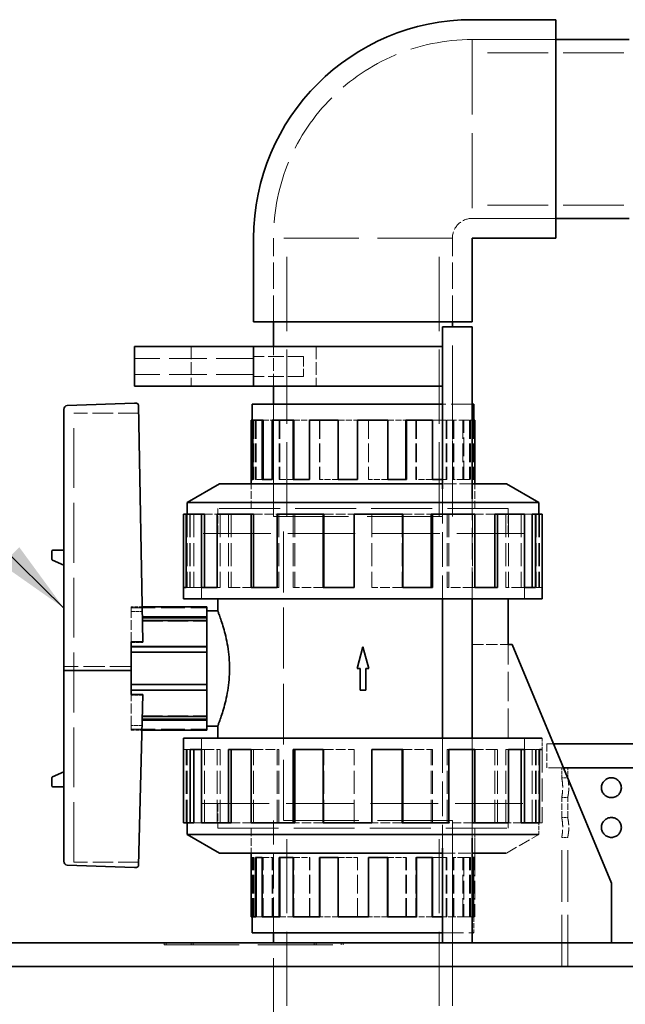
# Model space of a CAD drawing. Units: millimetres. Extents: x 0 to 6300, y 0 to 4455.
# Drawn here: x 2769 to 3074, y 3654 to 4149 of the extents above; entities that cross this region are included whole.
import ezdxf

# ---------------------------------------------------------------- set-up
doc = ezdxf.new("R2010")
doc.units = ezdxf.units.MM
doc.header["$LTSCALE"] = 15
doc.linetypes.add('DASHED', pattern=[0.2068, 0.1655, -0.0413])
doc.layers.add('Hidden (ISO)', color=1, linetype='DASHED', lineweight=18, true_color=0xff0000)
doc.layers.add('Symbol (ISO)', color=7, linetype='Continuous', lineweight=9)
doc.layers.add('Visible (ISO)', color=7, linetype='Continuous', lineweight=35)
doc.styles.add('Note Text (ISO)', font='tahoma.ttf')
doc.dimstyles.new('Default - Method 1b (ISO)$7', dxfattribs={"dimscale": 15, "dimtxt": 3.5, "dimasz": 2.5, "dimexe": 3.175, "dimexo": 0, "dimgap": 0.762, "dimtad": 1, "dimtoh": 1, "dimrnd": 1e-08, "dimtxsty": 'Note Text (ISO)', "dimcen": 0.09, "dimdle": 10, "dimclrd": 256, "dimclre": 256, "dimclrt": 256, "dimazin": 2, "dimtfac": 1, "dimtmove": 0, "dimatfit": 3, "dimfxl": 1, "dimtolj": 1, "dimlwd": -1, "dimlwe": -1, "dimarcsym": 0})

msp = doc.modelspace()

# ---------------------------------------------------------------- linework, layer by layer
at = {"layer": 'Hidden (ISO)', "ltscale": 5.330472}
for p, q in [((2996.55, 4139.17), (3038.55, 4139.17)), ((3038.55, 4139.17), (2996.55, 4139.17)), ((2996.55, 4049.17), (3038.55, 4049.17)), ((3038.55, 4049.17), (2996.55, 4049.17)), ((2896.55, 3997.17), (2896.55, 4039.17)), ((2896.55, 3997.17), (2896.55, 4039.17)), ((2986.55, 3997.17), (2986.55, 4039.17)), ((2986.55, 3997.17), (2986.55, 4039.17))]:
    msp.add_line(p, q, dxfattribs=at)
at = {"layer": 'Hidden (ISO)', "ltscale": 15.191454}
for p, q in [((2996.55, 4139.17), (2996.55, 4049.17)), ((2986.55, 4039.17), (2896.55, 4039.17)), ((2896.55, 3899.17), (2986.55, 3899.17)), ((2896.55, 3899.17), (2986.55, 3899.17)), ((2986.55, 3746.17), (2896.55, 3746.17)), ((2986.55, 3746.17), (2896.55, 3746.17)), ((2841.55, 3683.67), (2931.55, 3683.67))]:
    msp.add_line(p, q, dxfattribs=at)
at = {"layer": 'Hidden (ISO)', "ltscale": 12.30389}
for p, q in [((3225.55, 4132.47), (2996.55, 4132.47)), ((3225.55, 4055.87), (2996.55, 4055.87))]:
    msp.add_line(p, q, dxfattribs=at)
at = {"layer": 'Hidden (ISO)', "ltscale": 15.044058}
for p, q in [((2903.25, 3899.17), (2903.25, 4039.17)), ((2979.85, 3899.17), (2979.85, 4039.17)), ((2903.25, 3606.17), (2903.25, 3746.17)), ((2979.85, 3606.17), (2979.85, 3746.17)), ((2986.55, 3606.17), (2986.55, 3746.17))]:
    msp.add_line(p, q, dxfattribs=at)
at = {"layer": 'Hidden (ISO)', "ltscale": 15.393294}
msp.add_line((2986.55, 3899.17), (2986.55, 3994.67), dxfattribs=at)
at = {"layer": 'Hidden (ISO)', "ltscale": 0.012592}
for p, q in [((2841.55, 3984.67), (2841.55, 3984.57)), ((2842.55, 3984.67), (2842.55, 3984.57)), ((2930.55, 3984.67), (2930.55, 3984.57)), ((2931.55, 3984.67), (2931.55, 3984.57))]:
    msp.add_line(p, q, dxfattribs=at)
at = {"layer": 'Hidden (ISO)', "ltscale": 11.39359}
for p, q in [((2841.55, 3984.57), (2886.55, 3984.57)), ((2886.55, 3984.57), (2931.55, 3984.57))]:
    msp.add_line(p, q, dxfattribs=at)
at = {"layer": 'Hidden (ISO)', "ltscale": 2.538267}
for p, q in [((2855.05, 3984.67), (2855.05, 3964.67)), ((2896.55, 3964.67), (2896.55, 3984.67)), ((2918.05, 3984.67), (2918.05, 3964.67))]:
    msp.add_line(p, q, dxfattribs=at)
at = {"layer": 'Hidden (ISO)', "ltscale": 3.172859}
for p, q in [((2911.55, 3979.67), (2886.55, 3979.67)), ((2911.55, 3969.67), (2886.55, 3969.67))]:
    msp.add_line(p, q, dxfattribs=at)
at = {"layer": 'Hidden (ISO)', "ltscale": 1.993529}
msp.add_line((2911.55, 3979.67), (2911.55, 3969.67), dxfattribs=at)
at = {"layer": 'Hidden (ISO)', "ltscale": 7.615002}
for p, q in [((2886.55, 3978.67), (2826.55, 3978.67)), ((2886.55, 3970.67), (2826.55, 3970.67))]:
    msp.add_line(p, q, dxfattribs=at)
at = {"layer": 'Hidden (ISO)', "ltscale": 7.170788}
for p, q in [((2896.55, 3955.67), (2896.55, 3899.17)), ((2896.55, 3899.17), (2896.55, 3955.67)), ((2986.55, 3955.67), (2986.55, 3899.17)), ((2896.55, 3689.67), (2896.55, 3746.17)), ((2896.55, 3689.67), (2896.55, 3746.17)), ((2986.55, 3689.67), (2986.55, 3746.17))]:
    msp.add_line(p, q, dxfattribs=at)
at = {"layer": 'Hidden (ISO)', "ltscale": 4.290544}
for p, q in [((2996.55, 3955.67), (2981.55, 3955.67)), ((2981.55, 3689.67), (2996.55, 3689.67))]:
    msp.add_line(p, q, dxfattribs=at)
at = {"layer": 'Hidden (ISO)', "ltscale": 4.142169}
msp.add_line((2828.68, 3951.17), (2796.05, 3951.17), dxfattribs=at)
at = {"layer": 'Hidden (ISO)', "ltscale": 12.138674}
msp.add_line((2796.05, 3725.25), (2796.05, 3951.17), dxfattribs=at)
at = {"layer": 'Hidden (ISO)', "ltscale": 0.809359}
for p, q in [((2885.8, 3947.6), (2886.16, 3947.6)), ((2997.3, 3697.74), (2996.93, 3697.74))]:
    msp.add_line(p, q, dxfattribs=at)
at = {"layer": 'Hidden (ISO)', "ltscale": 3.778808}
for p, q in [((2886.64, 3947.6), (2886.64, 3917.83)), ((2887.41, 3947.6), (2887.41, 3917.83)), ((2887.88, 3947.6), (2887.88, 3917.83)), ((2896.28, 3947.6), (2896.28, 3917.83)), ((2899.38, 3947.6), (2899.38, 3917.83)), ((2899.75, 3947.6), (2899.75, 3917.83)), ((2914.89, 3947.6), (2914.89, 3917.83)), ((2919.7, 3947.6), (2919.7, 3917.83)), ((2919.89, 3947.6), (2919.89, 3917.83)), ((2938.77, 3947.6), (2938.77, 3917.83)), ((2944.33, 3947.6), (2944.33, 3917.83)), ((2944.35, 3947.6), (2944.35, 3917.83)), ((2953.95, 3947.6), (2953.95, 3917.83)), ((2968.21, 3947.6), (2968.21, 3917.83)), ((2968.44, 3947.6), (2968.44, 3917.83)), ((2976.31, 3947.6), (2976.31, 3917.83)), ((2983.35, 3947.6), (2983.35, 3917.83)), ((2983.72, 3947.6), (2983.72, 3917.83)), ((2986.81, 3947.6), (2986.81, 3917.83)), ((2987.21, 3947.6), (2987.21, 3917.83)), ((2991.78, 3947.6), (2991.78, 3917.83)), ((2992.22, 3917.83), (2992.22, 3947.6)), ((2995.21, 3947.6), (2995.21, 3917.83)), ((2995.69, 3947.6), (2995.69, 3917.83)), ((2996.45, 3947.6), (2996.45, 3917.83)), ((2996.93, 3947.6), (2996.93, 3917.83)), ((2997.3, 3947.6), (2997.3, 3917.83)), ((2885.8, 3697.74), (2885.8, 3727.52)), ((2886.16, 3697.74), (2886.16, 3727.52)), ((2886.64, 3697.74), (2886.64, 3727.52)), ((2891.32, 3697.74), (2891.32, 3727.52)), ((2895.88, 3697.74), (2895.88, 3727.52)), ((2896.28, 3697.74), (2896.28, 3727.52)), ((2906.79, 3697.74), (2906.79, 3727.52)), ((2914.65, 3697.74), (2914.65, 3727.52)), ((2914.89, 3697.74), (2914.89, 3727.52)), ((2929.14, 3697.74), (2929.14, 3727.52)), ((2938.74, 3697.74), (2938.74, 3727.52)), ((2938.77, 3697.74), (2938.77, 3727.52)), ((2944.33, 3697.74), (2944.33, 3727.52)), ((2963.2, 3697.74), (2963.2, 3727.52)), ((2963.39, 3697.74), (2963.39, 3727.52)), ((2968.21, 3697.74), (2968.21, 3727.52)), ((2983.35, 3697.74), (2983.35, 3727.52)), ((2983.72, 3697.74), (2983.72, 3727.52)), ((2986.81, 3697.74), (2986.81, 3727.52)), ((2987.21, 3697.74), (2987.21, 3727.52)), ((2991.78, 3697.74), (2991.78, 3727.52)), ((2992.22, 3727.52), (2992.22, 3697.74)), ((2995.21, 3697.74), (2995.21, 3727.52)), ((2995.69, 3697.74), (2995.69, 3727.52)), ((2996.45, 3697.74), (2996.45, 3727.52)), ((2997.3, 3697.74), (2997.3, 3727.52)), ((2997.79, 3727.52), (2997.79, 3697.74))]:
    msp.add_line(p, q, dxfattribs=at)
at = {"layer": 'Hidden (ISO)', "ltscale": 1.147591}
for p, q in [((2891.32, 3947.6), (2895.88, 3947.6)), ((2991.78, 3697.74), (2987.21, 3697.74))]:
    msp.add_line(p, q, dxfattribs=at)
at = {"layer": 'Hidden (ISO)', "ltscale": 1.200931}
for p, q in [((2906.79, 3947.6), (2914.65, 3947.6)), ((2976.31, 3697.74), (2968.44, 3697.74))]:
    msp.add_line(p, q, dxfattribs=at)
at = {"layer": 'Hidden (ISO)', "ltscale": 1.231739}
for p, q in [((2929.14, 3947.6), (2938.74, 3947.6)), ((2953.95, 3697.74), (2944.35, 3697.74))]:
    msp.add_line(p, q, dxfattribs=at)
at = {"layer": 'Hidden (ISO)', "ltscale": 1.220645}
for p, q in [((2954.06, 3947.6), (2963.2, 3947.6)), ((2929.03, 3917.83), (2919.89, 3917.83)), ((2954.06, 3727.52), (2963.2, 3727.52)), ((2929.03, 3697.74), (2919.89, 3697.74))]:
    msp.add_line(p, q, dxfattribs=at)
at = {"layer": 'Hidden (ISO)', "ltscale": 1.185108}
for p, q in [((2976.61, 3947.6), (2983.35, 3947.6)), ((2906.48, 3917.83), (2899.75, 3917.83)), ((2976.61, 3727.52), (2983.35, 3727.52)), ((2906.48, 3697.74), (2899.75, 3697.74))]:
    msp.add_line(p, q, dxfattribs=at)
at = {"layer": 'Hidden (ISO)', "ltscale": 0.06209}
for p, q in [((2983.72, 3947.6), (2983.35, 3947.6)), ((2995.69, 3947.6), (2995.21, 3947.6)), ((2886.64, 3917.83), (2886.16, 3917.83)), ((2887.88, 3917.83), (2887.41, 3917.83)), ((2896.28, 3917.83), (2895.88, 3917.83)), ((2899.75, 3917.83), (2899.38, 3917.83)), ((2914.89, 3917.83), (2914.65, 3917.83)), ((2919.89, 3917.83), (2919.7, 3917.83)), ((2938.77, 3917.83), (2938.74, 3917.83)), ((2953.95, 3917.83), (2954.06, 3917.83)), ((2976.31, 3917.83), (2976.61, 3917.83)), ((2991.78, 3917.83), (2992.22, 3917.83)), ((2997.3, 3917.83), (2997.79, 3917.83)), ((2885.8, 3727.52), (2885.31, 3727.52)), ((2891.32, 3727.52), (2890.88, 3727.52)), ((2906.79, 3727.52), (2906.48, 3727.52)), ((2929.14, 3727.52), (2929.03, 3727.52)), ((2944.33, 3727.52), (2944.35, 3727.52)), ((2963.2, 3727.52), (2963.39, 3727.52)), ((2968.21, 3727.52), (2968.44, 3727.52)), ((2983.35, 3727.52), (2983.72, 3727.52)), ((2986.81, 3727.52), (2987.21, 3727.52)), ((2995.21, 3727.52), (2995.69, 3727.52)), ((2996.45, 3727.52), (2996.93, 3727.52)), ((2991.78, 3697.74), (2992.22, 3697.74)), ((2997.3, 3697.74), (2997.79, 3697.74))]:
    msp.add_line(p, q, dxfattribs=at)
at = {"layer": 'Hidden (ISO)', "ltscale": 1.95758}
msp.add_line((2983.72, 3947.6), (2992.22, 3947.6), dxfattribs=at)
at = {"layer": 'Hidden (ISO)', "ltscale": 1.103151}
for p, q in [((2992.22, 3947.6), (2995.21, 3947.6)), ((2890.88, 3917.83), (2887.88, 3917.83)), ((2992.22, 3727.52), (2995.21, 3727.52)), ((2890.88, 3697.74), (2887.88, 3697.74))]:
    msp.add_line(p, q, dxfattribs=at)
at = {"layer": 'Hidden (ISO)', "ltscale": 0.455912}
msp.add_line((2995.69, 3947.6), (2996.55, 3947.6), dxfattribs=at)
at = {"layer": 'Hidden (ISO)', "ltscale": 1.578278}
for p, q in [((2885.3, 3903.11), (2885.3, 3915.54)), ((2997.8, 3903.11), (2997.8, 3915.54)), ((2868.45, 3890.67), (2868.45, 3903.11)), ((3014.65, 3890.67), (3014.65, 3903.11)), ((2868.45, 3754.67), (2868.45, 3742.24)), ((3014.65, 3754.67), (3014.65, 3742.24)), ((2885.3, 3742.24), (2885.3, 3729.8)), ((2997.8, 3742.24), (2997.8, 3729.8))]:
    msp.add_line(p, q, dxfattribs=at)
at = {"layer": 'Hidden (ISO)', "ltscale": 1.579548}
for p, q in [((2885.31, 3903.1), (2885.31, 3915.54)), ((2997.79, 3903.1), (2997.79, 3915.54)), ((2885.31, 3742.25), (2885.31, 3729.8))]:
    msp.add_line(p, q, dxfattribs=at)
at = {"layer": 'Hidden (ISO)', "ltscale": 1.234842}
for p, q in [((2953.95, 3917.83), (2944.33, 3917.83)), ((2976.31, 3917.83), (2968.21, 3917.83)), ((2991.78, 3917.83), (2986.81, 3917.83)), ((2997.3, 3917.83), (2996.45, 3917.83)), ((2885.8, 3727.52), (2886.64, 3727.52)), ((2891.32, 3727.52), (2896.28, 3727.52)), ((2906.79, 3727.52), (2914.89, 3727.52)), ((2929.14, 3727.52), (2938.77, 3727.52))]:
    msp.add_line(p, q, dxfattribs=at)
at = {"layer": 'Hidden (ISO)', "ltscale": 0.403007}
msp.add_line((2981.55, 3917.83), (2983.72, 3917.83), dxfattribs=at)
at = {"layer": 'Hidden (ISO)', "ltscale": 2.555272}
for p, q in [((2996.55, 3915.54), (2981.55, 3915.54)), ((2981.55, 3729.8), (2996.55, 3729.8))]:
    msp.add_line(p, q, dxfattribs=at)
at = {"layer": 'Hidden (ISO)', "ltscale": 1.245697}
for p, q in [((2992.22, 3917.83), (2995.69, 3917.83)), ((2992.22, 3727.52), (2987.21, 3727.52))]:
    msp.add_line(p, q, dxfattribs=at)
at = {"layer": 'Hidden (ISO)', "ltscale": 7.042941}
for p, q in [((2981.55, 3913.16), (2981.55, 3857.67)), ((2981.55, 3787.67), (2981.55, 3732.18))]:
    msp.add_line(p, q, dxfattribs=at)
at = {"layer": 'Hidden (ISO)', "ltscale": 6.396259}
for p, q in [((2996.55, 3857.67), (2996.55, 3908.07)), ((2996.55, 3737.27), (2996.55, 3787.67))]:
    msp.add_line(p, q, dxfattribs=at)
at = {"layer": 'Hidden (ISO)', "ltscale": 4.677546}
for p, q in [((2853.1, 3900.31), (2853.1, 3863.46)), ((2854.45, 3900.31), (2854.45, 3863.46)), ((2854.67, 3900.31), (2854.67, 3863.46)), ((2856.41, 3900.31), (2856.41, 3863.46)), ((2869.74, 3900.31), (2869.74, 3863.46)), ((2873.88, 3900.31), (2873.88, 3863.46)), ((2875.23, 3900.31), (2875.23, 3863.46)), ((2899.25, 3900.31), (2899.25, 3863.46)), ((2906.49, 3900.31), (2906.49, 3863.46)), ((2907.19, 3900.31), (2907.19, 3863.46)), ((2937.14, 3900.31), (2937.14, 3863.46)), ((2945.96, 3900.31), (2945.96, 3863.46)), ((2946.05, 3900.31), (2946.05, 3863.46)), ((2961.23, 3900.31), (2961.23, 3863.46)), ((2983.85, 3900.31), (2983.85, 3863.46)), ((2984.71, 3900.31), (2984.71, 3863.46)), ((2996.69, 3900.31), (2996.69, 3863.46)), ((3013.36, 3900.31), (3013.36, 3863.46)), ((3014.83, 3900.31), (3014.83, 3863.46)), ((3021.23, 3900.31), (3021.23, 3863.46)), ((3028.65, 3900.31), (3028.65, 3863.46)), ((3029.99, 3900.31), (3029.99, 3863.46)), ((3030.43, 3900.31), (3030.43, 3863.46)), ((2852.67, 3745.03), (2852.67, 3781.88)), ((2853.1, 3745.03), (2853.1, 3781.88)), ((2854.45, 3745.03), (2854.45, 3781.88)), ((2861.86, 3745.03), (2861.86, 3781.88)), ((2868.27, 3745.03), (2868.27, 3781.88)), ((2869.74, 3745.03), (2869.74, 3781.88)), ((2886.4, 3745.03), (2886.4, 3781.88)), ((2898.39, 3745.03), (2898.39, 3781.88)), ((2899.25, 3745.03), (2899.25, 3781.88)), ((2921.87, 3745.03), (2921.87, 3781.88)), ((2937.05, 3745.03), (2937.05, 3781.88)), ((2937.14, 3745.03), (2937.14, 3781.88)), ((2945.96, 3745.03), (2945.96, 3781.88)), ((2975.9, 3745.03), (2975.9, 3781.88)), ((2976.6, 3745.03), (2976.6, 3781.88)), ((2983.85, 3745.03), (2983.85, 3781.88)), ((3007.86, 3745.03), (3007.86, 3781.88)), ((3009.22, 3745.03), (3009.22, 3781.88)), ((3013.36, 3745.03), (3013.36, 3781.88)), ((3026.69, 3745.03), (3026.69, 3781.88)), ((3028.42, 3745.03), (3028.42, 3781.88)), ((3028.65, 3745.03), (3028.65, 3781.88)), ((3029.99, 3745.03), (3029.99, 3781.88)), ((3031.8, 3781.88), (3031.8, 3745.03))]:
    msp.add_line(p, q, dxfattribs=at)
at = {"layer": 'Hidden (ISO)', "ltscale": 1.633843}
for p, q in [((2861.86, 3900.31), (2868.27, 3900.31)), ((3021.23, 3745.03), (3014.83, 3745.03))]:
    msp.add_line(p, q, dxfattribs=at)
at = {"layer": 'Hidden (ISO)', "ltscale": 12.339258}
for p, q in [((3014.65, 3903.11), (2868.45, 3903.11)), ((2868.45, 3742.24), (3014.65, 3742.24))]:
    msp.add_line(p, q, dxfattribs=at)
at = {"layer": 'Hidden (ISO)', "ltscale": 12.33757}
for p, q in [((3014.64, 3903.1), (2868.46, 3903.1)), ((2868.46, 3742.25), (3014.64, 3742.25))]:
    msp.add_line(p, q, dxfattribs=at)
at = {"layer": 'Hidden (ISO)', "ltscale": 1.577009}
for p, q in [((2868.46, 3890.67), (2868.46, 3903.1)), ((3014.64, 3890.67), (3014.64, 3903.1)), ((2868.46, 3754.67), (2868.46, 3742.25)), ((3014.64, 3754.67), (3014.64, 3742.25))]:
    msp.add_line(p, q, dxfattribs=at)
at = {"layer": 'Hidden (ISO)', "ltscale": 1.833947}
for p, q in [((2886.4, 3900.31), (2898.39, 3900.31)), ((2996.69, 3745.03), (2984.71, 3745.03))]:
    msp.add_line(p, q, dxfattribs=at)
at = {"layer": 'Hidden (ISO)', "ltscale": 1.94765}
for p, q in [((2921.87, 3900.31), (2937.05, 3900.31)), ((2961.23, 3745.03), (2946.05, 3745.03))]:
    msp.add_line(p, q, dxfattribs=at)
at = {"layer": 'Hidden (ISO)', "ltscale": 1.906768}
for p, q in [((2961.63, 3900.31), (2975.9, 3900.31)), ((2921.47, 3863.46), (2907.19, 3863.46)), ((2961.63, 3781.88), (2975.9, 3781.88)), ((2921.47, 3745.03), (2907.19, 3745.03))]:
    msp.add_line(p, q, dxfattribs=at)
at = {"layer": 'Hidden (ISO)', "ltscale": 1.775183}
for p, q in [((2997.82, 3900.31), (3007.86, 3900.31)), ((2885.28, 3863.46), (2875.23, 3863.46)), ((2997.82, 3781.88), (3007.86, 3781.88)), ((2885.28, 3745.03), (2875.23, 3745.03))]:
    msp.add_line(p, q, dxfattribs=at)
at = {"layer": 'Hidden (ISO)', "ltscale": 1.460197}
for p, q in [((3022.86, 3900.31), (3026.69, 3900.31)), ((2860.24, 3863.46), (2856.41, 3863.46)), ((3022.86, 3781.88), (3026.69, 3781.88)), ((2860.24, 3745.03), (2856.41, 3745.03))]:
    msp.add_line(p, q, dxfattribs=at)
at = {"layer": 'Hidden (ISO)', "ltscale": 12.330754}
msp.add_line((2901.55, 3746.17), (2901.55, 3899.17), dxfattribs=at)
at = {"layer": 'Hidden (ISO)', "ltscale": 13.710287}
for p, q in [((3022.77, 3890.67), (2860.32, 3890.67)), ((2860.32, 3754.67), (3022.77, 3754.67))]:
    msp.add_line(p, q, dxfattribs=at)
at = {"layer": 'Hidden (ISO)', "ltscale": 4.188206}
for p, q in [((2860.32, 3857.67), (2860.32, 3890.67)), ((2860.33, 3890.67), (2860.33, 3857.67)), ((3022.76, 3890.67), (3022.76, 3857.67)), ((3022.77, 3857.67), (3022.77, 3890.67)), ((2860.32, 3787.67), (2860.32, 3754.67)), ((2860.33, 3754.67), (2860.33, 3787.67)), ((3022.76, 3754.67), (3022.76, 3787.67)), ((3022.77, 3787.67), (3022.77, 3754.67))]:
    msp.add_line(p, q, dxfattribs=at)
at = {"layer": 'Hidden (ISO)', "ltscale": 0.228988}
for p, q in [((2854.45, 3863.46), (2852.67, 3863.46)), ((2856.41, 3863.46), (2854.67, 3863.46)), ((2869.74, 3863.46), (2868.27, 3863.46)), ((2875.23, 3863.46), (2873.88, 3863.46)), ((2899.25, 3863.46), (2898.39, 3863.46)), ((2907.19, 3863.46), (2906.49, 3863.46)), ((2937.14, 3863.46), (2937.05, 3863.46)), ((2961.23, 3863.46), (2961.63, 3863.46)), ((2996.69, 3863.46), (2997.82, 3863.46)), ((3021.23, 3863.46), (3022.86, 3863.46)), ((3029.99, 3863.46), (3031.8, 3863.46)), ((2853.1, 3781.88), (2851.3, 3781.88)), ((2861.86, 3781.88), (2860.24, 3781.88)), ((2886.4, 3781.88), (2885.28, 3781.88)), ((2921.87, 3781.88), (2921.47, 3781.88)), ((2945.96, 3781.88), (2946.05, 3781.88)), ((2975.9, 3781.88), (2976.6, 3781.88)), ((2983.85, 3781.88), (2984.71, 3781.88)), ((3007.86, 3781.88), (3009.22, 3781.88)), ((3013.36, 3781.88), (3014.83, 3781.88)), ((3026.69, 3781.88), (3028.42, 3781.88)), ((3028.65, 3781.88), (3030.43, 3781.88))]:
    msp.add_line(p, q, dxfattribs=at)
at = {"layer": 'Hidden (ISO)', "ltscale": 1.959084}
for p, q in [((2961.23, 3863.46), (2945.96, 3863.46)), ((2996.69, 3863.46), (2983.85, 3863.46)), ((3021.23, 3863.46), (3013.36, 3863.46)), ((3029.99, 3863.46), (3028.65, 3863.46)), ((2853.1, 3781.88), (2854.45, 3781.88)), ((2861.86, 3781.88), (2869.74, 3781.88)), ((2886.4, 3781.88), (2899.25, 3781.88)), ((2921.87, 3781.88), (2937.14, 3781.88))]:
    msp.add_line(p, q, dxfattribs=at)
at = {"layer": 'Hidden (ISO)', "ltscale": 0.70769}
msp.add_line((2830.5, 3853.64), (2824.93, 3853.64), dxfattribs=at)
at = {"layer": 'Hidden (ISO)', "ltscale": 1.318423}
for p, q in [((2824.93, 3853.64), (2824.93, 3851.42)), ((2824.93, 3793.92), (2824.93, 3791.71))]:
    msp.add_line(p, q, dxfattribs=at)
at = {"layer": 'Hidden (ISO)', "ltscale": 4.838295}
for p, q in [((2824.93, 3853.17), (2863.05, 3853.17)), ((2824.93, 3830.67), (2863.05, 3830.67)), ((2824.93, 3814.67), (2863.05, 3814.67)), ((2824.93, 3792.17), (2863.05, 3792.17))]:
    msp.add_line(p, q, dxfattribs=at)
at = {"layer": 'Hidden (ISO)', "ltscale": 0.71293}
msp.add_line((2824.93, 3851.42), (2830.54, 3851.42), dxfattribs=at)
at = {"layer": 'Hidden (ISO)', "ltscale": 1.937672}
msp.add_line((2824.93, 3836.15), (2824.93, 3851.42), dxfattribs=at)
at = {"layer": 'Hidden (ISO)', "ltscale": 4.113548}
msp.add_line((2830.64, 3846.47), (2863.05, 3846.47), dxfattribs=at)
at = {"layer": 'Hidden (ISO)', "ltscale": 0.749863}
msp.add_line((2824.93, 3835.8), (2830.83, 3835.8), dxfattribs=at)
at = {"layer": 'Hidden (ISO)', "ltscale": 0.049013}
msp.add_line((2830.83, 3835.8), (2830.83, 3836.15), dxfattribs=at)
at = {"layer": 'Hidden (ISO)', "ltscale": 2.266136}
msp.add_line((2996.55, 3834.67), (3014.4, 3834.67), dxfattribs=at)
at = {"layer": 'Hidden (ISO)', "ltscale": 5.965064}
msp.add_line((3014.65, 3787.67), (3014.65, 3834.67), dxfattribs=at)
at = {"layer": 'Hidden (ISO)', "ltscale": 4.299628}
msp.add_line((2824.93, 3823.68), (2791.05, 3823.68), dxfattribs=at)
at = {"layer": 'Hidden (ISO)', "ltscale": 1.982025}
msp.add_line((2824.93, 3793.92), (2824.93, 3809.54), dxfattribs=at)
at = {"layer": 'Hidden (ISO)', "ltscale": 0.738774}
msp.add_line((2830.75, 3809.19), (2824.93, 3809.19), dxfattribs=at)
at = {"layer": 'Hidden (ISO)', "ltscale": 4.131443}
msp.add_line((2830.49, 3798.88), (2863.05, 3798.88), dxfattribs=at)
at = {"layer": 'Hidden (ISO)', "ltscale": 0.691369}
msp.add_line((2830.37, 3793.92), (2824.93, 3793.92), dxfattribs=at)
at = {"layer": 'Hidden (ISO)', "ltscale": 0.684489}
msp.add_line((2824.93, 3791.71), (2830.32, 3791.71), dxfattribs=at)
at = {"layer": 'Hidden (ISO)', "ltscale": 0.761972}
for p, q in [((3031.6, 3787.67), (3031.8, 3787.67)), ((3031.8, 3781.88), (3031.6, 3781.88))]:
    msp.add_line(p, q, dxfattribs=at)
at = {"layer": 'Hidden (ISO)', "ltscale": 0.734406}
msp.add_line((3031.8, 3787.67), (3031.8, 3781.88), dxfattribs=at)
at = {"layer": 'Hidden (ISO)', "ltscale": 1.884435}
msp.add_line((3037.38, 3784.67), (3034.05, 3784.67), dxfattribs=at)
at = {"layer": 'Hidden (ISO)', "ltscale": 1.52292}
for p, q in [((3034.05, 3784.67), (3034.05, 3772.67)), ((3041.55, 3684.67), (3041.55, 3672.67))]:
    msp.add_line(p, q, dxfattribs=at)
at = {"layer": 'Hidden (ISO)', "ltscale": 3.020827}
msp.add_line((3042.38, 3772.67), (3034.05, 3772.67), dxfattribs=at)
at = {"layer": 'Hidden (ISO)', "ltscale": 0.634492}
for p, q in [((3041.55, 3767.67), (3041.55, 3772.67)), ((3044.55, 3767.67), (3044.55, 3772.67))]:
    msp.add_line(p, q, dxfattribs=at)
at = {"layer": 'Hidden (ISO)', "ltscale": 0.380655}
for p, q in [((3041.55, 3767.67), (3044.55, 3767.67)), ((3041.55, 3757.67), (3044.55, 3757.67)), ((3041.55, 3747.67), (3044.55, 3747.67)), ((3041.55, 3737.67), (3044.55, 3737.67))]:
    msp.add_line(p, q, dxfattribs=at)
at = {"layer": 'Hidden (ISO)', "ltscale": 1.269084}
for p, q in [((3041.55, 3747.67), (3041.55, 3757.67)), ((3044.55, 3747.67), (3044.55, 3757.67))]:
    msp.add_line(p, q, dxfattribs=at)
at = {"layer": 'Hidden (ISO)', "ltscale": 1.869165}
msp.add_line((2997.79, 3742.25), (2997.79, 3727.52), dxfattribs=at)
at = {"layer": 'Hidden (ISO)', "ltscale": 0.742437}
msp.add_line((3029.99, 3739.18), (3029.99, 3745.03), dxfattribs=at)
at = {"layer": 'Hidden (ISO)', "ltscale": 0.173918}
msp.add_line((3031.8, 3745.03), (3030.43, 3745.03), dxfattribs=at)
at = {"layer": 'Hidden (ISO)', "ltscale": 2.380649}
msp.add_line((3013.75, 3729.8), (3029.99, 3739.18), dxfattribs=at)
at = {"layer": 'Hidden (ISO)', "ltscale": 0.761996}
msp.add_line((3029.79, 3739.18), (3029.99, 3739.18), dxfattribs=at)
at = {"layer": 'Hidden (ISO)', "ltscale": 10.477112}
for p, q in [((3041.55, 3672.67), (3041.55, 3737.67)), ((3044.55, 3672.67), (3044.55, 3737.67))]:
    msp.add_line(p, q, dxfattribs=at)
at = {"layer": 'Hidden (ISO)', "ltscale": 0.762862}
msp.add_line((2997.79, 3727.52), (2997.47, 3727.52), dxfattribs=at)
at = {"layer": 'Hidden (ISO)', "ltscale": 0.762289}
msp.add_line((3013.5, 3729.8), (3013.75, 3729.8), dxfattribs=at)
at = {"layer": 'Hidden (ISO)', "ltscale": 4.143268}
msp.add_line((2828.69, 3725.25), (2796.05, 3725.25), dxfattribs=at)
at = {"layer": 'Hidden (ISO)', "ltscale": 1.11489}
msp.add_line((2987.21, 3697.74), (2981.55, 3697.74), dxfattribs=at)
at = {"layer": 'Hidden (ISO)', "ltscale": 1.701708}
msp.add_line((2996.55, 3697.74), (2992.22, 3697.74), dxfattribs=at)
at = {"layer": 'Hidden (ISO)', "ltscale": 1.024313}
msp.add_line((2997.3, 3697.74), (2997.3, 3689.67), dxfattribs=at)
at = {"layer": 'Hidden (ISO)', "ltscale": 0.762888}
msp.add_line((2996.97, 3689.67), (2997.3, 3689.67), dxfattribs=at)
at = {"layer": 'Hidden (ISO)', "ltscale": 0.126818}
for p, q in [((2841.55, 3684.67), (2841.55, 3683.67)), ((2842.55, 3684.67), (2842.55, 3683.67)), ((2855.05, 3684.67), (2855.05, 3683.67)), ((2856.05, 3684.67), (2856.05, 3683.67)), ((2917.05, 3684.67), (2917.05, 3683.67)), ((2918.05, 3684.67), (2918.05, 3683.67)), ((2930.55, 3684.67), (2930.55, 3683.67)), ((2931.55, 3684.67), (2931.55, 3683.67))]:
    msp.add_line(p, q, dxfattribs=at)
at = {"layer": 'Hidden (ISO)', "ltscale": 12.653127}
msp.add_line((2896.55, 3606.17), (2896.55, 3684.67), dxfattribs=at)
at = {"layer": 'Hidden (ISO)', "ltscale": 12.659545}
msp.add_arc((2996.55, 4039.17), 100, 90, 180, dxfattribs=at)
at = {"layer": 'Hidden (ISO)', "ltscale": 1.993529}
msp.add_arc((2996.55, 4039.17), 10, 90, 180, dxfattribs=at)
at = {"layer": 'Hidden (ISO)', "ltscale": 1.998314}
for points in [[(3041.55, 3767.67), (3041.55, 3767.67), (3041.57, 3767.55), (3041.67, 3767.03), (3041.74, 3766.65), (3041.86, 3765.76), (3041.93, 3765.2), (3042.03, 3763.97), (3042.05, 3763.3), (3042.05, 3762.04), (3042.03, 3761.37), (3041.93, 3760.14), (3041.86, 3759.58), (3041.74, 3758.69), (3041.67, 3758.31), (3041.57, 3757.8), (3041.55, 3757.67), (3041.55, 3757.67)], [(3041.55, 3747.67), (3041.55, 3747.67), (3041.57, 3747.55), (3041.67, 3747.03), (3041.74, 3746.65), (3041.86, 3745.76), (3041.93, 3745.2), (3042.03, 3743.97), (3042.05, 3743.3), (3042.05, 3742.04), (3042.03, 3741.37), (3041.93, 3740.14), (3041.86, 3739.58), (3041.74, 3738.69), (3041.67, 3738.31), (3041.57, 3737.8), (3041.55, 3737.67), (3041.55, 3737.67)]]:
    msp.add_open_spline(points, degree=3, knots=[0.755569, 0.755569, 0.755569, 0.755569, 0.944456, 0.944456, 1.133343, 1.133343, 1.322241, 1.322241, 1.511139, 1.511139, 1.700036, 1.700036, 1.888934, 1.888934, 2.077821, 2.077821, 2.266708, 2.266708, 2.266708, 2.266708], dxfattribs=at)
at = {"layer": 'Hidden (ISO)', "ltscale": 1.999826}
for points in [[(3044.55, 3757.67), (3044.55, 3757.67), (3044.58, 3757.8), (3044.69, 3758.31), (3044.76, 3758.69), (3044.91, 3759.58), (3044.98, 3760.14), (3045.09, 3761.37), (3045.12, 3762.04), (3045.12, 3763.3), (3045.09, 3763.97), (3044.98, 3765.2), (3044.91, 3765.76), (3044.76, 3766.65), (3044.69, 3767.03), (3044.58, 3767.55), (3044.55, 3767.67), (3044.55, 3767.67)], [(3044.55, 3737.67), (3044.55, 3737.67), (3044.58, 3737.8), (3044.69, 3738.31), (3044.76, 3738.69), (3044.91, 3739.58), (3044.98, 3740.14), (3045.09, 3741.37), (3045.12, 3742.04), (3045.12, 3743.3), (3045.09, 3743.97), (3044.98, 3745.2), (3044.91, 3745.76), (3044.76, 3746.65), (3044.69, 3747.03), (3044.58, 3747.55), (3044.55, 3747.67), (3044.55, 3747.67)]]:
    msp.add_open_spline(points, degree=3, knots=[0.756226, 0.756226, 0.756226, 0.756226, 0.945273, 0.945273, 1.134321, 1.134321, 1.323386, 1.323386, 1.512451, 1.512451, 1.701517, 1.701517, 1.890582, 1.890582, 2.079629, 2.079629, 2.268677, 2.268677, 2.268677, 2.268677], dxfattribs=at)
at = {"layer": 'Visible (ISO)'}
for p, q in [((2996.55, 4149.17), (3038.55, 4149.17)), ((3038.55, 4149.17), (3038.55, 4039.17)), ((3075.55, 4139.17), (3038.55, 4139.17)), ((3075.55, 4049.17), (3038.55, 4049.17)), ((2886.55, 3997.17), (2886.55, 4039.17)), ((2996.55, 4039.17), (3038.55, 4039.17)), ((2996.55, 3997.17), (2996.55, 4039.17)), ((2886.55, 3997.17), (2996.55, 3997.17)), ((2896.55, 3984.67), (2896.55, 3997.17)), ((2981.55, 3994.67), (2996.55, 3994.67)), ((2981.55, 3994.67), (2981.55, 3913.16)), ((2986.55, 3994.67), (2986.55, 3997.17)), ((2996.55, 3908.07), (2996.55, 3994.67)), ((2826.55, 3984.67), (2886.55, 3984.67)), ((2826.55, 3984.67), (2826.55, 3964.67)), ((2886.55, 3984.67), (2981.55, 3984.67)), ((2886.55, 3984.67), (2886.55, 3964.67)), ((2886.55, 3984.67), (2886.55, 3964.67)), ((2981.55, 3984.67), (2981.55, 3964.67)), ((2826.55, 3964.67), (2886.55, 3964.67)), ((2886.55, 3964.67), (2981.55, 3964.67)), ((2896.55, 3955.67), (2896.55, 3964.67)), ((2792.7, 3955.05), (2826.58, 3956.17)), ((2826.58, 3956.17), (2827.61, 3956.17)), ((2828.61, 3955.23), (2830.83, 3836.15)), ((2981.55, 3955.67), (2885.8, 3955.67)), ((2885.8, 3947.6), (2885.8, 3955.67)), ((2997.3, 3955.67), (2996.55, 3955.67)), ((2997.3, 3947.6), (2997.3, 3955.67)), ((2791.05, 3821.66), (2791.05, 3953.08)), ((2885.31, 3917.83), (2885.31, 3947.6)), ((2885.8, 3947.6), (2885.31, 3947.6)), ((2885.8, 3947.6), (2885.8, 3917.83)), ((2886.16, 3947.6), (2890.88, 3947.6)), ((2886.16, 3947.6), (2886.16, 3917.83)), ((2890.88, 3917.83), (2890.88, 3947.6)), ((2891.32, 3947.6), (2890.88, 3947.6)), ((2891.32, 3947.6), (2891.32, 3917.83)), ((2895.88, 3947.6), (2906.48, 3947.6)), ((2895.88, 3947.6), (2895.88, 3917.83)), ((2906.48, 3917.83), (2906.48, 3947.6)), ((2906.79, 3947.6), (2906.48, 3947.6)), ((2906.79, 3947.6), (2906.79, 3917.83)), ((2914.65, 3947.6), (2929.03, 3947.6)), ((2914.65, 3947.6), (2914.65, 3917.83)), ((2929.03, 3917.83), (2929.03, 3947.6)), ((2929.14, 3947.6), (2929.03, 3947.6)), ((2929.14, 3947.6), (2929.14, 3917.83)), ((2938.74, 3947.6), (2954.06, 3947.6)), ((2938.74, 3947.6), (2938.74, 3917.83)), ((2954.06, 3917.83), (2954.06, 3947.6)), ((2963.2, 3947.6), (2963.2, 3917.83)), ((2963.39, 3947.6), (2963.2, 3947.6)), ((2963.39, 3947.6), (2976.61, 3947.6)), ((2963.39, 3947.6), (2963.39, 3917.83)), ((2976.61, 3917.83), (2976.61, 3947.6)), ((2996.55, 3947.6), (2997.79, 3947.6)), ((2997.79, 3917.83), (2997.79, 3947.6)), ((2869.35, 3915.54), (2853.1, 3906.17)), ((2981.55, 3915.54), (2869.35, 3915.54)), ((2885.31, 3917.83), (2886.16, 3917.83)), ((2885.31, 3915.54), (2885.31, 3917.83)), ((2890.88, 3917.83), (2895.88, 3917.83)), ((2906.48, 3917.83), (2914.65, 3917.83)), ((2929.03, 3917.83), (2938.74, 3917.83)), ((2954.06, 3917.83), (2963.39, 3917.83)), ((2976.61, 3917.83), (2981.55, 3917.83)), ((3013.75, 3915.54), (2996.55, 3915.54)), ((2997.79, 3915.54), (2997.79, 3917.83)), ((3013.75, 3915.54), (3029.99, 3906.17)), ((3029.99, 3906.17), (2853.1, 3906.17)), ((2853.1, 3906.17), (2853.1, 3900.31)), ((3029.99, 3906.17), (3029.99, 3900.31)), ((2851.3, 3863.46), (2851.3, 3900.31)), ((2851.3, 3900.31), (2852.67, 3900.31)), ((2852.67, 3900.31), (2860.24, 3900.31)), ((2852.67, 3900.31), (2852.67, 3863.46)), ((2860.24, 3863.46), (2860.24, 3900.31)), ((2860.24, 3900.31), (2861.86, 3900.31)), ((2861.86, 3900.31), (2861.86, 3863.46)), ((2868.27, 3900.31), (2885.28, 3900.31)), ((2868.27, 3900.31), (2868.27, 3863.46)), ((2885.28, 3863.46), (2885.28, 3900.31)), ((2885.28, 3900.31), (2886.4, 3900.31)), ((2886.4, 3900.31), (2886.4, 3863.46)), ((2898.39, 3900.31), (2921.47, 3900.31)), ((2898.39, 3900.31), (2898.39, 3863.46)), ((2921.47, 3863.46), (2921.47, 3900.31)), ((2921.47, 3900.31), (2921.87, 3900.31)), ((2921.87, 3900.31), (2921.87, 3863.46)), ((2937.05, 3900.31), (2961.63, 3900.31)), ((2937.05, 3900.31), (2937.05, 3863.46)), ((2961.63, 3863.46), (2961.63, 3900.31)), ((2975.9, 3900.31), (2975.9, 3863.46)), ((2975.9, 3900.31), (2976.6, 3900.31)), ((2976.6, 3900.31), (2997.82, 3900.31)), ((2976.6, 3900.31), (2976.6, 3863.46)), ((2997.82, 3863.46), (2997.82, 3900.31)), ((3007.86, 3900.31), (3007.86, 3863.46)), ((3007.86, 3900.31), (3009.22, 3900.31)), ((3009.22, 3900.31), (3022.86, 3900.31)), ((3009.22, 3900.31), (3009.22, 3863.46)), ((3022.86, 3863.46), (3022.86, 3900.31)), ((3026.69, 3900.31), (3026.69, 3863.46)), ((3026.69, 3900.31), (3028.42, 3900.31)), ((3028.42, 3900.31), (3031.8, 3900.31)), ((3028.42, 3900.31), (3028.42, 3863.46)), ((3031.8, 3863.46), (3031.8, 3900.31)), ((2785.05, 3877.63), (2785.05, 3881.67)), ((2785.55, 3882.17), (2791.05, 3882.17)), ((2791.05, 3874.73), (2785.35, 3877.17)), ((2851.3, 3863.46), (2852.67, 3863.46)), ((2851.3, 3857.67), (2851.3, 3863.46)), ((2860.24, 3863.46), (2868.27, 3863.46)), ((2885.28, 3863.46), (2898.39, 3863.46)), ((2921.47, 3863.46), (2937.05, 3863.46)), ((2961.63, 3863.46), (2976.6, 3863.46)), ((2997.82, 3863.46), (3009.22, 3863.46)), ((3022.86, 3863.46), (3028.42, 3863.46)), ((3031.8, 3857.67), (3031.8, 3863.46)), ((3031.8, 3857.67), (2851.3, 3857.67)), ((2868.45, 3851.66), (2868.45, 3857.67)), ((2981.55, 3857.67), (2981.55, 3787.67)), ((2996.55, 3787.67), (2996.55, 3857.67)), ((3014.65, 3834.67), (3014.65, 3857.67)), ((2863.05, 3853.64), (2830.5, 3853.64)), ((2863.05, 3848.6), (2863.05, 3853.64)), ((2868.45, 3851.66), (2863.05, 3851.66)), ((2830.6, 3848.6), (2863.05, 3848.6)), ((2830.6, 3848.23), (2863.05, 3848.23)), ((2863.05, 3846.84), (2830.63, 3846.84)), ((2863.05, 3848.6), (2863.05, 3848.23)), ((2863.05, 3848.23), (2863.05, 3846.84)), ((2863.05, 3833.67), (2863.05, 3846.84)), ((2830.83, 3836.15), (2824.93, 3836.15)), ((2824.93, 3836.15), (2824.93, 3833.67)), ((2824.93, 3833.67), (2863.05, 3833.67)), ((2824.93, 3833.52), (2824.93, 3833.67)), ((2824.93, 3830.81), (2824.93, 3833.52)), ((2824.93, 3833.52), (2863.05, 3833.52)), ((2824.93, 3830.81), (2824.93, 3814.53)), ((2863.05, 3830.81), (2824.93, 3830.81)), ((2863.05, 3833.67), (2863.05, 3833.52)), ((2863.05, 3833.52), (2863.05, 3830.81)), ((2863.05, 3814.53), (2863.05, 3830.81)), ((2938.66, 3822.67), (2941.55, 3833.64)), ((2941.55, 3833.64), (2944.44, 3822.67)), ((3014.4, 3834.67), (3016.55, 3834.67)), ((3016.55, 3834.67), (3066.55, 3714.67)), ((2824.93, 3821.66), (2791.05, 3821.66)), ((2791.05, 3725.64), (2791.05, 3821.66)), ((2940.1, 3822.67), (2938.66, 3822.67)), ((2940.1, 3811.7), (2940.1, 3822.67)), ((2942.99, 3822.67), (2942.99, 3811.7)), ((2944.44, 3822.67), (2942.99, 3822.67)), ((2824.93, 3811.82), (2824.93, 3814.53)), ((2824.93, 3814.53), (2863.05, 3814.53)), ((2824.93, 3811.68), (2824.93, 3811.82)), ((2824.93, 3811.82), (2863.05, 3811.82)), ((2824.93, 3811.68), (2824.93, 3809.54)), ((2863.05, 3811.68), (2824.93, 3811.68)), ((2863.05, 3814.53), (2863.05, 3811.82)), ((2863.05, 3811.82), (2863.05, 3811.68)), ((2863.05, 3798.5), (2863.05, 3811.68)), ((2942.99, 3811.7), (2940.1, 3811.7)), ((2824.93, 3809.54), (2830.76, 3809.54)), ((2830.76, 3809.54), (2828.65, 3723.47)), ((2863.05, 3796.74), (2830.44, 3796.74)), ((2830.45, 3797.12), (2863.05, 3797.12)), ((2830.49, 3798.5), (2863.05, 3798.5)), ((2863.05, 3798.5), (2863.05, 3797.12)), ((2863.05, 3797.12), (2863.05, 3796.74)), ((2863.05, 3791.71), (2863.05, 3796.74)), ((2830.32, 3791.71), (2863.05, 3791.71)), ((2868.45, 3793.68), (2863.05, 3793.68)), ((2868.45, 3787.67), (2868.45, 3793.68)), ((2851.3, 3787.67), (3031.6, 3787.67)), ((2851.3, 3787.67), (2851.3, 3781.88)), ((2851.3, 3781.88), (2851.3, 3745.03)), ((2854.67, 3745.03), (2854.67, 3781.88)), ((2860.24, 3781.88), (2854.67, 3781.88)), ((2856.41, 3745.03), (2856.41, 3781.88)), ((2860.24, 3781.88), (2860.24, 3745.03)), ((2873.88, 3745.03), (2873.88, 3781.88)), ((2885.28, 3781.88), (2873.88, 3781.88)), ((2875.23, 3745.03), (2875.23, 3781.88)), ((2885.28, 3781.88), (2885.28, 3745.03)), ((2906.49, 3745.03), (2906.49, 3781.88)), ((2921.47, 3781.88), (2906.49, 3781.88)), ((2907.19, 3745.03), (2907.19, 3781.88)), ((2921.47, 3781.88), (2921.47, 3745.03)), ((2946.05, 3745.03), (2946.05, 3781.88)), ((2961.63, 3781.88), (2946.05, 3781.88)), ((2961.23, 3745.03), (2961.23, 3781.88)), ((2961.63, 3781.88), (2961.63, 3745.03)), ((2984.71, 3745.03), (2984.71, 3781.88)), ((2997.82, 3781.88), (2984.71, 3781.88)), ((2996.69, 3745.03), (2996.69, 3781.88)), ((2997.82, 3781.88), (2997.82, 3745.03)), ((3014.83, 3745.03), (3014.83, 3781.88)), ((3022.86, 3781.88), (3014.83, 3781.88)), ((3021.23, 3745.03), (3021.23, 3781.88)), ((3022.86, 3781.88), (3022.86, 3745.03)), ((3030.43, 3745.03), (3030.43, 3781.88)), ((3031.6, 3781.88), (3030.43, 3781.88)), ((3099.05, 3784.67), (3037.38, 3784.67)), ((3099.05, 3772.67), (3042.38, 3772.67)), ((2785.05, 3763.67), (2785.05, 3767.71)), ((2785.35, 3768.17), (2791.05, 3770.61)), ((2791.05, 3763.17), (2785.55, 3763.17)), ((2854.67, 3745.03), (2851.3, 3745.03)), ((2853.1, 3739.18), (2853.1, 3745.03)), ((2856.41, 3745.03), (2854.67, 3745.03)), ((2873.88, 3745.03), (2860.24, 3745.03)), ((2875.23, 3745.03), (2873.88, 3745.03)), ((2906.49, 3745.03), (2885.28, 3745.03)), ((2907.19, 3745.03), (2906.49, 3745.03)), ((2946.05, 3745.03), (2921.47, 3745.03)), ((2961.63, 3745.03), (2961.23, 3745.03)), ((2984.71, 3745.03), (2961.63, 3745.03)), ((2997.82, 3745.03), (2996.69, 3745.03)), ((3014.83, 3745.03), (2997.82, 3745.03)), ((3022.86, 3745.03), (3021.23, 3745.03)), ((3030.43, 3745.03), (3022.86, 3745.03)), ((2853.1, 3739.18), (3029.79, 3739.18)), ((2869.35, 3729.8), (2853.1, 3739.18)), ((2996.55, 3684.67), (2996.55, 3737.27)), ((2981.55, 3732.18), (2981.55, 3684.67)), ((2869.35, 3729.8), (2981.55, 3729.8)), ((2885.31, 3729.8), (2885.31, 3727.52)), ((2885.31, 3727.52), (2885.31, 3697.74)), ((2887.41, 3697.74), (2887.41, 3727.52)), ((2890.88, 3727.52), (2887.41, 3727.52)), ((2887.88, 3697.74), (2887.88, 3727.52)), ((2890.88, 3727.52), (2890.88, 3697.74)), ((2899.38, 3697.74), (2899.38, 3727.52)), ((2906.48, 3727.52), (2899.38, 3727.52)), ((2899.75, 3697.74), (2899.75, 3727.52)), ((2906.48, 3727.52), (2906.48, 3697.74)), ((2919.7, 3697.74), (2919.7, 3727.52)), ((2929.03, 3727.52), (2919.7, 3727.52)), ((2919.89, 3697.74), (2919.89, 3727.52)), ((2929.03, 3727.52), (2929.03, 3697.74)), ((2944.35, 3697.74), (2944.35, 3727.52)), ((2954.06, 3727.52), (2944.35, 3727.52)), ((2953.95, 3697.74), (2953.95, 3727.52)), ((2954.06, 3727.52), (2954.06, 3697.74)), ((2968.44, 3697.74), (2968.44, 3727.52)), ((2976.61, 3727.52), (2968.44, 3727.52)), ((2976.31, 3697.74), (2976.31, 3727.52)), ((2976.61, 3727.52), (2976.61, 3697.74)), ((2996.55, 3729.8), (3013.5, 3729.8)), ((2996.93, 3697.74), (2996.93, 3727.52)), ((2997.47, 3727.52), (2996.93, 3727.52)), ((2826.58, 3722.55), (2792.7, 3723.67)), ((2827.65, 3722.55), (2826.58, 3722.55)), ((3066.55, 3714.67), (3066.55, 3684.67)), ((2887.41, 3697.74), (2885.31, 3697.74)), ((2885.8, 3697.74), (2885.8, 3689.67)), ((2887.41, 3697.74), (2887.88, 3697.74)), ((2899.38, 3697.74), (2890.88, 3697.74)), ((2899.38, 3697.74), (2899.75, 3697.74)), ((2919.7, 3697.74), (2906.48, 3697.74)), ((2919.7, 3697.74), (2919.89, 3697.74)), ((2944.35, 3697.74), (2929.03, 3697.74)), ((2953.95, 3697.74), (2954.06, 3697.74)), ((2968.44, 3697.74), (2954.06, 3697.74)), ((2976.31, 3697.74), (2976.61, 3697.74)), ((2981.55, 3697.74), (2976.61, 3697.74)), ((2996.93, 3697.74), (2996.55, 3697.74)), ((2885.8, 3689.67), (2981.55, 3689.67)), ((2896.55, 3684.67), (2896.55, 3689.67)), ((2996.55, 3689.67), (2996.97, 3689.67)), ((2666.55, 3684.67), (3206.55, 3684.67)), ((3206.55, 3672.67), (2666.55, 3672.67))]:
    msp.add_line(p, q, dxfattribs=at)
for centre, radius, start, end in [((2996.55, 4039.17), 110, 90, 180), ((2793.05, 3953.08), 2, 100, 180), ((2827.61, 3955.17), 1, 3.6215, 90), ((2785.55, 3881.67), 0.5, 90, 180), ((2785.55, 3877.63), 0.5, 180, 246.8014), ((2785.55, 3767.71), 0.5, 113.1986, 180), ((2785.55, 3763.67), 0.5, 180, 270), ((2793.05, 3725.64), 2, 180, 260), ((2827.65, 3723.55), 1, 270, 355.5467)]:
    msp.add_arc(centre, radius, start, end, dxfattribs=at)
for points, knots in [([(2868.45, 3851.66), (2868.45, 3851.66), (2868.52, 3851.48), (2868.81, 3850.74), (2869.03, 3850.17), (2869.58, 3848.69), (2869.91, 3847.77), (2870.62, 3845.65), (2871.01, 3844.45), (2871.75, 3841.89), (2872.14, 3840.45), (2872.88, 3837.31), (2873.23, 3835.6), (2873.81, 3832.04), (2874.05, 3830.18), (2874.36, 3826.41), (2874.44, 3824.51), (2874.44, 3822.67)], [-4.421296, -4.421296, -4.421296, -4.421296, -3.868904, -3.868904, -3.316511, -3.316511, -2.764118, -2.764118, -2.211726, -2.211726, -1.658794, -1.658794, -1.105863, -1.105863, -0.552931, -0.552931, 0, 0, 0, 0]), ([(2874.44, 3822.67), (2874.44, 3820.83), (2874.36, 3818.93), (2874.05, 3815.17), (2873.81, 3813.3), (2873.23, 3809.74), (2872.88, 3808.04), (2872.14, 3804.89), (2871.75, 3803.45), (2871.01, 3800.9), (2870.62, 3799.7), (2869.91, 3797.58), (2869.58, 3796.65), (2869.03, 3795.17), (2868.81, 3794.6), (2868.52, 3793.86), (2868.45, 3793.68), (2868.45, 3793.68)], [-17.685185, -17.685185, -17.685185, -17.685185, -17.132254, -17.132254, -16.579322, -16.579322, -16.026391, -16.026391, -15.47346, -15.47346, -14.921067, -14.921067, -14.368674, -14.368674, -13.816282, -13.816282, -13.263889, -13.263889, -13.263889, -13.263889]), ([(3061.55, 3762.67), (3061.55, 3763.3), (3061.67, 3763.97), (3062.18, 3765.2), (3062.57, 3765.76), (3063.46, 3766.65), (3064.02, 3767.03), (3065.25, 3767.55), (3065.92, 3767.67), (3067.18, 3767.67), (3067.85, 3767.55), (3069.08, 3767.03), (3069.64, 3766.65), (3070.53, 3765.76), (3070.91, 3765.2), (3071.42, 3763.97), (3071.55, 3763.3), (3071.55, 3762.04), (3071.42, 3761.37), (3070.91, 3760.14), (3070.53, 3759.58), (3069.64, 3758.69), (3069.08, 3758.31), (3067.85, 3757.8), (3067.18, 3757.67), (3065.92, 3757.67), (3065.25, 3757.8), (3064.02, 3758.31), (3063.46, 3758.69), (3062.57, 3759.58), (3062.18, 3760.14), (3061.67, 3761.37), (3061.55, 3762.04), (3061.55, 3762.67)], [0, 0, 0, 0, 0.188898, 0.188898, 0.377795, 0.377795, 0.566682, 0.566682, 0.755569, 0.755569, 0.944456, 0.944456, 1.133343, 1.133343, 1.322241, 1.322241, 1.511139, 1.511139, 1.700036, 1.700036, 1.888934, 1.888934, 2.077821, 2.077821, 2.266708, 2.266708, 2.455595, 2.455595, 2.644482, 2.644482, 2.83338, 2.83338, 3.022277, 3.022277, 3.022277, 3.022277]), ([(3061.55, 3742.67), (3061.55, 3743.3), (3061.67, 3743.97), (3062.18, 3745.2), (3062.57, 3745.76), (3063.46, 3746.65), (3064.02, 3747.03), (3065.25, 3747.55), (3065.92, 3747.67), (3067.18, 3747.67), (3067.85, 3747.55), (3069.08, 3747.03), (3069.64, 3746.65), (3070.53, 3745.76), (3070.91, 3745.2), (3071.42, 3743.97), (3071.55, 3743.3), (3071.55, 3742.04), (3071.42, 3741.37), (3070.91, 3740.14), (3070.53, 3739.58), (3069.64, 3738.69), (3069.08, 3738.31), (3067.85, 3737.8), (3067.18, 3737.67), (3065.92, 3737.67), (3065.25, 3737.8), (3064.02, 3738.31), (3063.46, 3738.69), (3062.57, 3739.58), (3062.18, 3740.14), (3061.67, 3741.37), (3061.55, 3742.04), (3061.55, 3742.67)], [0, 0, 0, 0, 0.188898, 0.188898, 0.377795, 0.377795, 0.566682, 0.566682, 0.755569, 0.755569, 0.944456, 0.944456, 1.133343, 1.133343, 1.322241, 1.322241, 1.511139, 1.511139, 1.700036, 1.700036, 1.888934, 1.888934, 2.077821, 2.077821, 2.266708, 2.266708, 2.455595, 2.455595, 2.644482, 2.644482, 2.83338, 2.83338, 3.022277, 3.022277, 3.022277, 3.022277])]:
    msp.add_open_spline(points, degree=3, knots=knots, dxfattribs=at)

# ---------------------------------------------------------------- leaders
at = {"layer": 'Symbol (ISO)', "annotation_type": 0, "has_hookline": 1, "hookline_direction": 1, "text_width": 400.85}
msp.add_leader([(2791.05, 3853.06), (2612.06, 4028.83), (2574.56, 4028.83)], dimstyle='Default - Method 1b (ISO)$7', override={"dimtad": 0}, dxfattribs=at)

doc.saveas('drawing.dxf')
